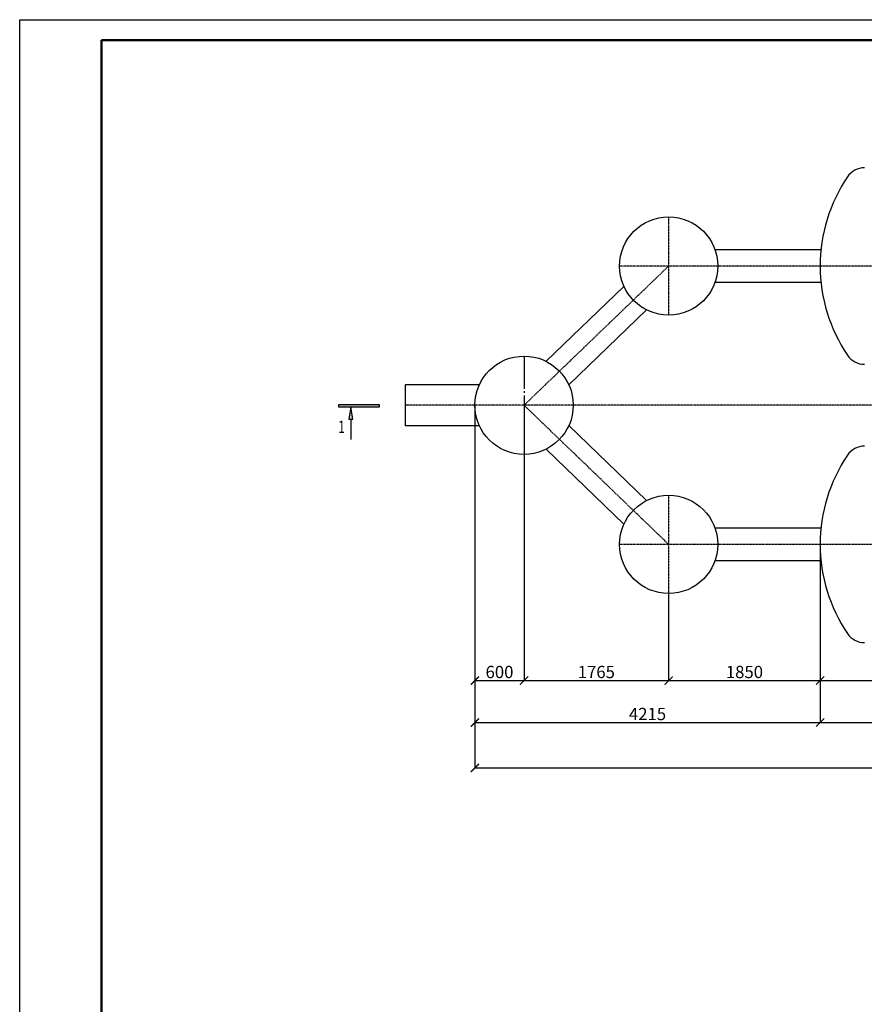
# Model space of a CAD drawing. Units: millimetres. Extents: x 318393 to 1384040, y -327708 to 128463.
# Drawn here: x 1320990 to 1331300, y -285441 to -273415 of the extents above; entities that cross this region are included whole.
import ezdxf
from ezdxf.enums import TextEntityAlignment as Align

# ---------------------------------------------------------------- set-up
doc = ezdxf.new("R2010")
doc.units = ezdxf.units.MM
doc.linetypes.add('ACAD_ISO10W100', pattern=[18, 12, -3, 0, -3])
doc.linetypes.add('ГОСТ 2.303 5', pattern=[24, 20, -1.5, 1, -1.5])
doc.layers.add('A-GENM', color=13, linetype='Continuous')
doc.layers.add('Слой1', color=1, linetype='Continuous')
for name, color, linetype, lineweight in [('Razmeri', 134, 'Continuous', 25), ('Tonkaya 1', 253, 'Continuous', 25), ('тонкие', 250, 'Continuous', 13)]:
    doc.layers.add(name, color=color, linetype=linetype, lineweight=lineweight)
doc.styles.add('LGP_simplex', font='simplex.shx', dxfattribs={"width": 0.7})
doc.styles.add('стиль2', font='isocpeur.ttf', dxfattribs={"height": 200})
doc.styles.add('стиль3', font='isocpeur.ttf', dxfattribs={"height": 150})
doc.linetypes.add('ГОСТ 2.303 3', pattern='A,0.001,[1,GOST 2.303-68.shx,S=1,R=0,X=0,Y=0],-26', length=26.001)
doc.dimstyles.new('СГЕНЕРИР_СТИЛЬ__1', dxfattribs={"dimtxt": 220, "dimasz": 190, "dimexe": 0.18, "dimexo": 0, "dimgap": 0, "dimtad": 1, "dimtoh": 1, "dimdec": 0, "dimzin": 0, "dimdsep": 46, "dimtxsty": 'стиль2', "dimblk": 'ARCHTICK', "dimcen": 0.09, "dimclrd": 7, "dimclre": 7, "dimclrt": 7, "dimadec": 0, "dimazin": 0, "dimtfac": 1, "dimtdec": 0, "dimtmove": 0, "dimatfit": 3, "dimfxl": 1, "dimtolj": 1, "dimtzin": 0, "dimarcsym": 0})

# ---------------------------------------------------------------- blocks, each defined once
blk = doc.blocks.new('*U2914')
at = {"linetype": 'ByBlock', "lineweight": -2}
h = blk.add_hatch(color=0, dxfattribs=at)
h.paths.add_polyline_path([(325, -750), (325, -700), (25, -700)])
h.paths.add_polyline_path([(25, -700), (325, -700), (325, -650)])
h.paths.add_polyline_path([(25, 0), (-25, 0), (-25, -1000), (25, -1000)])
at = {"color": 0, "linetype": 'ByBlock', "lineweight": -2}
for p, q in [((25, 0), (-25, 0)), ((-25, 0), (-25, -1000)), ((25, -1000), (25, 0)), ((325, -650), (25, -700)), ((25, -700), (325, -750)), ((325, -750), (325, -650)), ((325, -700), (825, -700)), ((-25, -1000), (25, -1000))]:
    blk.add_line(p, q, dxfattribs=at)
at = {"color": 0, "linetype": 'ByBlock', "lineweight": -2, "style": 'LGP_simplex', "width": 0.7}
blk.add_attdef('ЗНАЧЕНИЕ_1', (697, 49277), '', height=300, dxfattribs=at)
blk.add_attdef('ЗНАЧЕНИЕ_2', text='', height=300, dxfattribs=at).set_placement((365, -1009), align=Align.TOP_LEFT)
blk = doc.blocks.new('_ArchTick')
at = {"color": 0, "linetype": 'ByBlock', "const_width": 0.15}
blk.add_lwpolyline([(-0.5, -0.5), (0.5, 0.5)], dxfattribs=at)
blk = doc.blocks.new('*D2915')
at = {"layer": 'DEFPOINTS', "color": 0, "transparency": 16777216}
for p in [(1326547, -278124), (1327147, -278124), (1327147, -281487)]:
    blk.add_point(p, dxfattribs=at)
at = {"layer": 'тонкие', "color": 7, "lineweight": -2, "transparency": 16777216}
for p, q in [((1326547, -278124), (1326547, -281487)), ((1327147, -278124), (1327147, -281487)), ((1326547, -281487), (1327147, -281487))]:
    blk.add_line(p, q, dxfattribs=at)
at = {"layer": 'тонкие', "color": 7, "lineweight": -2, "transparency": 16777216, "xscale": 100, "yscale": 100, "zscale": 100, "rotation": 180}
blk.add_blockref('_ArchTick', (1326547, -281487), dxfattribs=at)
at = {"layer": 'тонкие', "color": 7, "lineweight": -2, "transparency": 16777216, "xscale": 100, "yscale": 100, "zscale": 100}
blk.add_blockref('_ArchTick', (1327147, -281487), dxfattribs=at)
at = {"layer": 'тонкие', "color": 7, "transparency": 16777216, "insert": (1326847, -281382), "char_height": 150, "attachment_point": 5, "style": 'стиль3'}
blk.add_mtext('\\A1;600', dxfattribs=at)
blk = doc.blocks.new('*D2916')
at = {"layer": 'DEFPOINTS', "color": 0, "transparency": 16777216}
for p in [(1327147, -278124), (1328912, -280424), (1328912, -281487)]:
    blk.add_point(p, dxfattribs=at)
at = {"layer": 'тонкие', "color": 7, "lineweight": -2, "transparency": 16777216}
for p, q in [((1327147, -278124), (1327147, -281487)), ((1328912, -280424), (1328912, -281487)), ((1327147, -281487), (1328912, -281487))]:
    blk.add_line(p, q, dxfattribs=at)
at = {"layer": 'тонкие', "color": 7, "lineweight": -2, "transparency": 16777216, "xscale": 100, "yscale": 100, "zscale": 100, "rotation": 180}
blk.add_blockref('_ArchTick', (1327147, -281487), dxfattribs=at)
at = {"layer": 'тонкие', "color": 7, "lineweight": -2, "transparency": 16777216, "xscale": 100, "yscale": 100, "zscale": 100}
blk.add_blockref('_ArchTick', (1328912, -281487), dxfattribs=at)
at = {"layer": 'тонкие', "color": 7, "transparency": 16777216, "insert": (1328029, -281382), "char_height": 150, "attachment_point": 5, "style": 'стиль3'}
blk.add_mtext('\\A1;1765', dxfattribs=at)
blk = doc.blocks.new('*D2917')
at = {"layer": 'DEFPOINTS', "color": 0, "transparency": 16777216}
for p in [(1330762, -279824), (1328912, -280424), (1330762, -281487)]:
    blk.add_point(p, dxfattribs=at)
at = {"layer": 'тонкие', "color": 7, "lineweight": -2, "transparency": 16777216}
for p, q in [((1330762, -279824), (1330762, -281487)), ((1328912, -280424), (1328912, -281487)), ((1328912, -281487), (1330762, -281487))]:
    blk.add_line(p, q, dxfattribs=at)
at = {"layer": 'тонкие', "color": 7, "lineweight": -2, "transparency": 16777216, "xscale": 100, "yscale": 100, "zscale": 100, "rotation": 180}
blk.add_blockref('_ArchTick', (1328912, -281487), dxfattribs=at)
at = {"layer": 'тонкие', "color": 7, "lineweight": -2, "transparency": 16777216, "xscale": 100, "yscale": 100, "zscale": 100}
blk.add_blockref('_ArchTick', (1330762, -281487), dxfattribs=at)
at = {"layer": 'тонкие', "color": 7, "transparency": 16777216, "insert": (1329837, -281382), "char_height": 150, "attachment_point": 5, "style": 'стиль3'}
blk.add_mtext('\\A1;1850', dxfattribs=at)
blk = doc.blocks.new('*D2918')
at = {"layer": 'DEFPOINTS', "color": 0, "transparency": 16777216}
for p in [(1330762, -279824), (1332567, -280424), (1332567, -281487)]:
    blk.add_point(p, dxfattribs=at)
at = {"layer": 'тонкие', "color": 7, "lineweight": -2, "transparency": 16777216}
for p, q in [((1330762, -279824), (1330762, -281487)), ((1332567, -280424), (1332567, -281487)), ((1330762, -281487), (1332567, -281487))]:
    blk.add_line(p, q, dxfattribs=at)
at = {"layer": 'тонкие', "color": 7, "lineweight": -2, "transparency": 16777216, "xscale": 100, "yscale": 100, "zscale": 100, "rotation": 180}
blk.add_blockref('_ArchTick', (1330762, -281487), dxfattribs=at)
at = {"layer": 'тонкие', "color": 7, "lineweight": -2, "transparency": 16777216, "xscale": 100, "yscale": 100, "zscale": 100}
blk.add_blockref('_ArchTick', (1332567, -281487), dxfattribs=at)
at = {"layer": 'тонкие', "color": 7, "transparency": 16777216, "insert": (1331664, -281382), "char_height": 150, "attachment_point": 5, "style": 'стиль3'}
blk.add_mtext('\\A1;1805', dxfattribs=at)
blk = doc.blocks.new('*D2928')
at = {"layer": 'DEFPOINTS', "color": 0, "transparency": 16777216}
for p in [(1326547, -280424), (1330762, -280656), (1330762, -282000)]:
    blk.add_point(p, dxfattribs=at)
at = {"layer": 'тонкие', "color": 7, "lineweight": -2, "transparency": 16777216}
for p, q in [((1326547, -280424), (1326547, -282000)), ((1330762, -280656), (1330762, -282000)), ((1326547, -282000), (1330762, -282000))]:
    blk.add_line(p, q, dxfattribs=at)
at = {"layer": 'тонкие', "color": 7, "lineweight": -2, "transparency": 16777216, "xscale": 100, "yscale": 100, "zscale": 100, "rotation": 180}
blk.add_blockref('_ArchTick', (1326547, -282000), dxfattribs=at)
at = {"layer": 'тонкие', "color": 7, "lineweight": -2, "transparency": 16777216, "xscale": 100, "yscale": 100, "zscale": 100}
blk.add_blockref('_ArchTick', (1330762, -282000), dxfattribs=at)
at = {"layer": 'тонкие', "color": 7, "transparency": 16777216, "insert": (1328654, -281895), "char_height": 150, "attachment_point": 5, "style": 'стиль3'}
blk.add_mtext('\\A1;4215', dxfattribs=at)
blk = doc.blocks.new('*D2929')
at = {"layer": 'DEFPOINTS', "color": 0, "transparency": 16777216}
for p in [(1330762, -280656), (1344262, -280993), (1344262, -282000)]:
    blk.add_point(p, dxfattribs=at)
at = {"layer": 'тонкие', "color": 7, "lineweight": -2, "transparency": 16777216}
for p, q in [((1330762, -280656), (1330762, -282000)), ((1344262, -280993), (1344262, -282000)), ((1330762, -282000), (1344262, -282000))]:
    blk.add_line(p, q, dxfattribs=at)
at = {"layer": 'тонкие', "color": 7, "lineweight": -2, "transparency": 16777216, "xscale": 100, "yscale": 100, "zscale": 100, "rotation": 180}
blk.add_blockref('_ArchTick', (1330762, -282000), dxfattribs=at)
at = {"layer": 'тонкие', "color": 7, "lineweight": -2, "transparency": 16777216, "xscale": 100, "yscale": 100, "zscale": 100}
blk.add_blockref('_ArchTick', (1344262, -282000), dxfattribs=at)
at = {"layer": 'тонкие', "color": 7, "transparency": 16777216, "insert": (1337512, -281895), "char_height": 150, "attachment_point": 5, "style": 'стиль3'}
blk.add_mtext('\\A1;13500', dxfattribs=at)
blk = doc.blocks.new('*D2931')
at = {"layer": 'DEFPOINTS', "color": 0, "transparency": 16777216}
for p in [(1326547, -279806), (1348477, -280196), (1348477, -282554)]:
    blk.add_point(p, dxfattribs=at)
at = {"layer": 'тонкие', "color": 7, "lineweight": -2, "transparency": 16777216}
for p, q in [((1326547, -279806), (1326547, -282554)), ((1348477, -280196), (1348477, -282554)), ((1326547, -282554), (1348477, -282554))]:
    blk.add_line(p, q, dxfattribs=at)
at = {"layer": 'тонкие', "color": 7, "lineweight": -2, "transparency": 16777216, "xscale": 100, "yscale": 100, "zscale": 100, "rotation": 180}
blk.add_blockref('_ArchTick', (1326547, -282554), dxfattribs=at)
at = {"layer": 'тонкие', "color": 7, "lineweight": -2, "transparency": 16777216, "xscale": 100, "yscale": 100, "zscale": 100}
blk.add_blockref('_ArchTick', (1348477, -282554), dxfattribs=at)
at = {"layer": 'тонкие', "color": 7, "transparency": 16777216, "insert": (1337512, -282449), "char_height": 150, "attachment_point": 5, "style": 'стиль3'}
blk.add_mtext('\\A1;21930', dxfattribs=at)

msp = doc.modelspace()

# ---------------------------------------------------------------- linework, layer by layer
at = {"lineweight": 50}
for p, q in [((1321990, -273664.5), (1383790, -273664.5)), ((1321990, -302864.5), (1321990, -273664.5))]:
    msp.add_line(p, q, dxfattribs=at)
at = {"linetype": 'ГОСТ 2.303 5', "ltscale": 20}
msp.add_line((1327147, -277523.8), (1327147, -278723.8), dxfattribs=at)
at = {"layer": 'A-GENM', "ltscale": 100}
for p, q in [((1330772.2, -276223.8), (1329477.6, -276223.8)), ((1327415.6, -277587.3), (1328365.8, -276672.2)), ((1330772.2, -276623.8), (1329477.6, -276623.8)), ((1327693.1, -277875.4), (1328643.3, -276960.3)), ((1326601.5, -277873.8), (1325697.6, -277873.8)), ((1326601.5, -278373.8), (1325697.6, -278373.8)), ((1328643.3, -279287.3), (1327693.1, -278372.2)), ((1328365.8, -279575.4), (1327415.6, -278660.3)), ((1330772.2, -279623.8), (1329477.6, -279623.8)), ((1330772.2, -280023.8), (1329477.6, -280023.8))]:
    msp.add_line(p, q, dxfattribs=at)
at = {"layer": 'A-GENM', "linetype": 'ГОСТ 2.303 3', "ltscale": 18}
msp.add_line((1325697.6, -277873.8), (1325697.6, -278373.8), dxfattribs=at)
at = {"layer": 'A-GENM', "ltscale": 100}
for centre in [(1328912, -276423.8), (1327147, -278123.8), (1328912, -279823.8)]:
    msp.add_circle(centre, 600, dxfattribs=at)
at = {"layer": 'A-GENM'}
for centre, radius, start, end in [((1331302.2, -275473.8), 250, 90, 146.02552), ((1332712, -276423.8), 1950, 146.02552, 180), ((1332712, -276423.8), 1950, 180, 213.97448), ((1331302.2, -277373.8), 250, 213.97448, 270), ((1331302.2, -278873.8), 250, 90, 146.02552), ((1332712, -279823.8), 1950, 146.02552, 180), ((1332712, -279823.8), 1950, 180, 213.97448), ((1331302.2, -280773.8), 250, 213.97448, 270)]:
    msp.add_arc(centre, radius, start, end, dxfattribs=at)
at = {"layer": 'Tonkaya 1'}
for p, q in [((1320990, -273414.5), (1384040, -273414.5)), ((1320990, -303114.5), (1320990, -273414.5))]:
    msp.add_line(p, q, dxfattribs=at)
at = {"layer": 'Слой1', "linetype": 'ACAD_ISO10W100'}
for p, q in [((1328912, -275823.8), (1328912, -277023.8)), ((1327147, -278123.8), (1328912, -276423.8)), ((1346712.1, -276423.8), (1328312, -276423.8)), ((1349326.4, -278123.8), (1325697.6, -278123.8)), ((1328912, -279823.8), (1327147, -278123.8)), ((1328912, -279223.8), (1328912, -280423.8)), ((1346712.1, -279823.8), (1328312, -279823.8))]:
    msp.add_line(p, q, dxfattribs=at)

# ---------------------------------------------------------------- block references
at = {"layer": 'Razmeri'}
ref = msp.add_blockref('*U2914', (1325383.3, -278130), dxfattribs=dict(at, xscale=0.5, yscale=0.5, zscale=0.5, rotation=270))
ref.add_attrib('ЗНАЧЕНИЕ_2', '1', dxfattribs={"layer": '0', "color": 0, "linetype": 'ByBlock', "lineweight": -2, "height": 150, "style": 'LGP_simplex', "width": 0.7}).set_placement((1324878.5, -278312.4), align=Align.TOP_LEFT)

# ---------------------------------------------------------------- dimensions: what is measured, and where the dimension line sits
at = {"layer": 'тонкие'}
for base, p1, p2, picture, middle in [((1327147, -281487.2), (1326547, -278123.8), (1327147, -278123.8), '*D2915', (1326847, -281382.2)), ((1328912, -281487.2), (1327147, -278123.8), (1328912, -280423.8), '*D2916', (1328029.5, -281382.2)), ((1348477.1, -282553.9), (1326547, -279805.6), (1348477.1, -280196.4), '*D2931', (1337512, -282448.9)), ((1330762, -281487.2), (1328912, -280423.8), (1330762, -279823.8), '*D2917', (1329837, -281382.2)), ((1332567, -281487.2), (1330762, -279823.8), (1332567, -280423.8), '*D2918', (1331664.5, -281382.2)), ((1330762, -282000), (1326547, -280423.8), (1330762, -280655.6), '*D2928', (1328654.5, -281895)), ((1344262, -282000), (1330762, -280655.6), (1344262, -280993), '*D2929', (1337512, -281895))]:
    dim = msp.add_linear_dim(base=base, p1=p1, p2=p2, dimstyle='СГЕНЕРИР_СТИЛЬ__1', override={"dimtxt": 500, "dimasz": 100, "dimgap": 30, "dimtxsty": 'стиль3', "dimtmove": 1}, dxfattribs=at)
    dim.commit()
    dim.dimension.update_dxf_attribs({"geometry": picture, "text_midpoint": middle})

doc.saveas('drawing.dxf')
